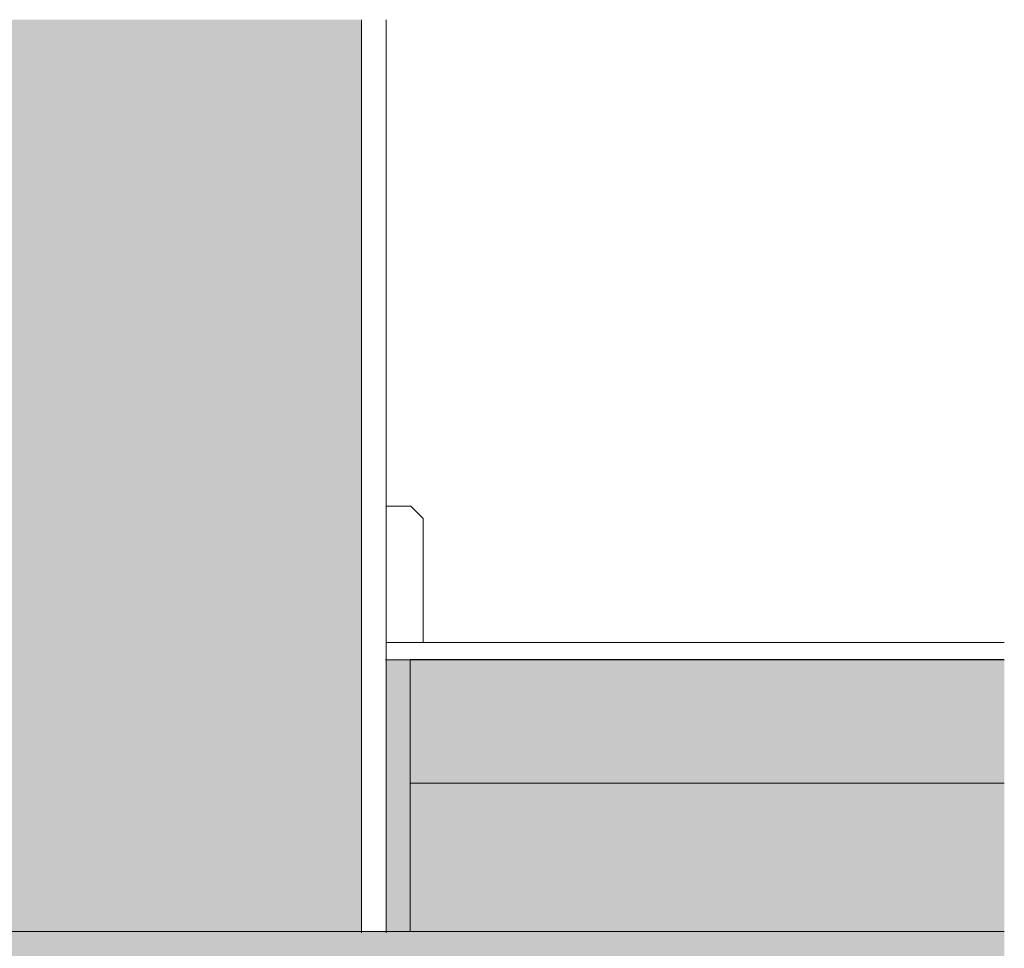
# Model space of a CAD drawing. Units: metres. Extents: x 643 to 844, y -2094 to -2092.
# Drawn here: x 645 to 645, y -2093 to -2092 of the extents above; entities that cross this region are included whole.
import ezdxf

# ---------------------------------------------------------------- set-up
doc = ezdxf.new("R2010")
doc.units = ezdxf.units.M
doc.header["$MEASUREMENT"] = 0
for name, color, linetype in [('DC- GEBAEUDE', 7, 'Continuous'), ('TI-Detail_025', 7, 'Continuous'), ('TI-PROFILE', 7, 'Continuous'), ('TI-SCHATTIERUNG HELL', 7, 'Continuous')]:
    doc.layers.add(name, color=color, linetype=linetype)

msp = doc.modelspace()

# ---------------------------------------------------------------- hatches: boundary and pattern name
at = {"layer": 'TI-SCHATTIERUNG HELL', "linetype": 'Continuous', "lineweight": 18}
for points in [[(644.48096, -2092.48122), (644.72096, -2092.48122), (644.72096, -2092.85086), (644.48096, -2092.85086)], [(644.48095, -2093.7194), (644.72095, -2093.7194), (644.72096, -2093.03029), (644.98119, -2093.03029), (644.98119, -2092.85029), (644.48096, -2092.8503)]]:
    msp.add_hatch(color=9, dxfattribs=at).paths.add_polyline_path(points)
at = {"layer": 'TI-SCHATTIERUNG HELL', "linetype": 'Continuous', "lineweight": 18, "true_color": 0xf2f2f2}
msp.add_hatch(color=7, dxfattribs=at).paths.add_polyline_path([(644.73076, -2092.74029), (644.73076, -2092.85006), (644.88308, -2092.85006), (644.98119, -2092.85006), (644.98119, -2092.79021), (644.90943, -2092.79021), (644.74073, -2092.79021), (644.74073, -2092.74029)])
at = {"layer": 'TI-SCHATTIERUNG HELL', "linetype": 'Continuous', "lineweight": 18, "true_color": 0xd8d8d8}
msp.add_hatch(color=254, dxfattribs=at).paths.add_polyline_path([(644.74073, -2092.79021), (644.74073, -2092.74021), (644.98119, -2092.74021), (644.98119, -2092.80021), (644.90943, -2092.80021), (644.90943, -2092.79021)])

# ---------------------------------------------------------------- linework, layer by layer
at = {"color": 7, "linetype": 'Continuous', "lineweight": 5}
msp.add_line((644.74073, -2092.79021), (644.74073, -2092.85029), dxfattribs=at)
at = {"layer": 'DC- GEBAEUDE', "color": 7, "linetype": 'Continuous', "lineweight": 15}
for p, q in [((644.74073, -2092.74021), (644.74073, -2092.79021)), ((644.74073, -2092.74021), (644.98119, -2092.74021)), ((644.74073, -2092.79021), (644.98119, -2092.79021))]:
    msp.add_line(p, q, dxfattribs=at)
at = {"layer": 'TI-Detail_025', "color": 7, "linetype": 'Continuous', "lineweight": 15}
for p, q in [((644.72096, -2092.85086), (644.72096, -2092.48122)), ((644.73096, -2092.85086), (644.73096, -2092.48122)), ((644.74096, -2092.67818), (644.73096, -2092.67818)), ((644.74096, -2092.6781), (644.74596, -2092.6831)), ((644.74596, -2092.6831), (644.74596, -2092.73331))]:
    msp.add_line(p, q, dxfattribs=at)
at = {"layer": 'TI-Detail_025', "color": 7, "linetype": 'Continuous', "lineweight": 5}
msp.add_line((644.74073, -2092.79021), (644.74073, -2092.74029), dxfattribs=at)
at = {"layer": 'TI-PROFILE', "color": 7, "linetype": 'Continuous', "lineweight": 5}
for p, q in [((644.98119, -2092.73331), (644.73096, -2092.73331)), ((644.98119, -2092.74029), (644.73076, -2092.74029))]:
    msp.add_line(p, q, dxfattribs=at)
at = {"layer": 'TI-PROFILE', "color": 250, "linetype": 'Continuous', "lineweight": 13, "true_color": 0x1f1f1f}
msp.add_line((644.72127, -2092.85029), (644.48096, -2092.8503), dxfattribs=at)
at = {"layer": 'TI-PROFILE', "color": 7, "linetype": 'Continuous', "lineweight": 15}
msp.add_line((644.98119, -2092.85029), (644.72127, -2092.85029), dxfattribs=at)

doc.saveas('drawing.dxf')
